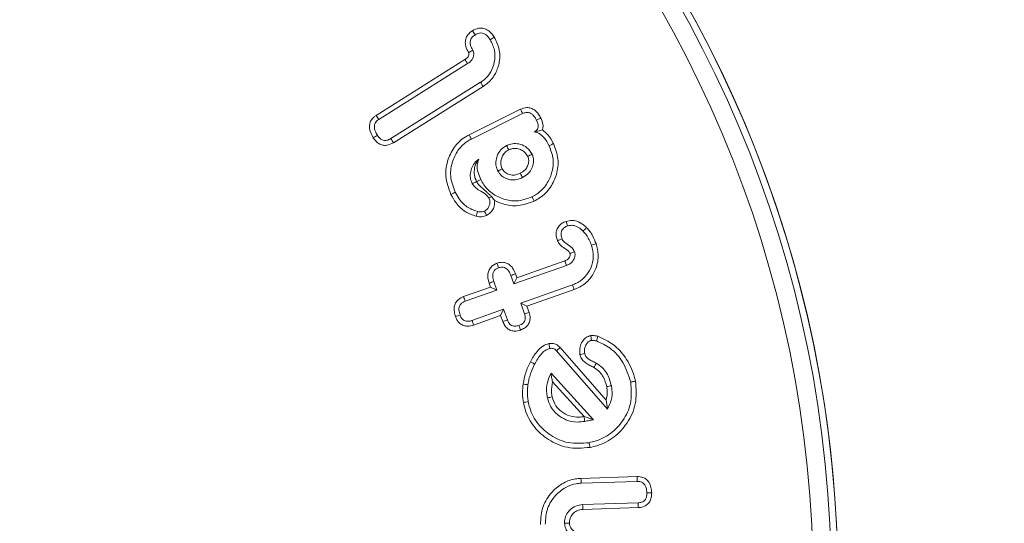
# Model space of a CAD drawing. Units: millimetres. Extents: x -15965 to -8540, y -15 to 5235.
# Drawn here: x -9659 to -9638, y 3537 to 3548 of the extents above; entities that cross this region are included whole.
import ezdxf

# ---------------------------------------------------------------- set-up
doc = ezdxf.new("R2010")
doc.units = ezdxf.units.MM
doc.header["$PDSIZE"] = -1
doc.layers.get('0').update_dxf_attribs({"lineweight": 15})
doc.layers.add('COTAS', color=7, linetype='Continuous')
doc.dimstyles.new('SLDDIMSTYLE0', dxfattribs={"dimtxt": 65, "dimasz": 65, "dimexe": 0, "dimexo": 0.0625, "dimgap": 18.75, "dimtad": 1, "dimzin": 12, "dimdsep": 46, "dimtxsty": 'Standard', "dimcen": 0.09, "dimadec": 0, "dimazin": 0, "dimtfac": 1, "dimtofl": 0, "dimtmove": 0, "dimatfit": 3, "dimfxl": 0, "dimtolj": 1, "dimtzin": 12, "dimlwd": 15, "dimlwe": 0, "dimarcsym": 0})

# ---------------------------------------------------------------- blocks, each defined once
blk = doc.blocks.new('*D21')
at = {"layer": 'COTAS', "color": 0, "lineweight": 15}
for p, q in [((-9500.098, 3600.733), (-9500.098, 3854.899)), ((-9500.098, 3345.733), (-9500.098, 3280.733))]:
    blk.add_line(p, q, dxfattribs=at)
at = {"layer": 'COTAS', "color": 0, "lineweight": 0}
for p, q in [((-9667.434, 3535.733), (-9500.098, 3535.733)), ((-9596.824, 3410.733), (-9500.098, 3410.733))]:
    blk.add_line(p, q, dxfattribs=at)
at = {"layer": 'COTAS', "color": 0}
for points in [[(-9510.931, 3600.733), (-9489.265, 3600.733), (-9500.098, 3535.733)], [(-9510.931, 3345.733), (-9489.265, 3345.733), (-9500.098, 3410.733)]]:
    blk.add_solid(points, dxfattribs=at)
at = {"layer": 'Defpoints', "color": 0}
for p in [(-9667.497, 3535.733), (-9500.098, 3535.733), (-9596.886, 3410.733)]:
    blk.add_point(p, dxfattribs=at)
at = {"layer": 'COTAS', "color": 0, "insert": (-9551.348, 3760.316), "char_height": 65, "attachment_point": 5, "rotation": 90}
blk.add_mtext('\\A1;125', dxfattribs=at)
blk = doc.blocks.new('*D22')
at = {"layer": 'COTAS', "color": 0, "lineweight": 0}
for p, q in [((-9667.434, 3970.733), (-9336.271, 3970.733)), ((-9669.71, 3410.733), (-9336.271, 3410.733))]:
    blk.add_line(p, q, dxfattribs=at)
at = {"layer": 'COTAS', "color": 0, "lineweight": 15}
blk.add_line((-9336.271, 3475.733), (-9336.271, 3905.733), dxfattribs=at)
at = {"layer": 'COTAS', "color": 0}
for points in [[(-9347.104, 3905.733), (-9325.438, 3905.733), (-9336.271, 3970.733)], [(-9347.104, 3475.733), (-9325.438, 3475.733), (-9336.271, 3410.733)]]:
    blk.add_solid(points, dxfattribs=at)
at = {"layer": 'Defpoints', "color": 0}
for p in [(-9667.497, 3970.733), (-9336.271, 3970.733), (-9669.773, 3410.733)]:
    blk.add_point(p, dxfattribs=at)
at = {"layer": 'COTAS', "color": 0, "insert": (-9387.521, 3691.339), "char_height": 65, "attachment_point": 5, "rotation": 90}
blk.add_mtext('\\A1;560', dxfattribs=at)
blk = doc.blocks.new('*D23')
at = {"layer": 'COTAS', "color": 0, "lineweight": 0}
for p, q in [((-9667.434, 4410.733), (-9158.79, 4410.733)), ((-9669.71, 3410.733), (-9158.79, 3410.733))]:
    blk.add_line(p, q, dxfattribs=at)
at = {"layer": 'COTAS', "color": 0, "lineweight": 15}
blk.add_line((-9158.79, 3475.733), (-9158.79, 4345.733), dxfattribs=at)
at = {"layer": 'COTAS', "color": 0}
for points in [[(-9169.624, 4345.733), (-9147.957, 4345.733), (-9158.79, 4410.733)], [(-9169.624, 3475.733), (-9147.957, 3475.733), (-9158.79, 3410.733)]]:
    blk.add_solid(points, dxfattribs=at)
at = {"layer": 'Defpoints', "color": 0}
for p in [(-9667.497, 4410.733), (-9158.79, 4410.733), (-9669.773, 3410.733)]:
    blk.add_point(p, dxfattribs=at)
at = {"layer": 'COTAS', "color": 0, "insert": (-9210.04, 3910.733), "char_height": 65, "attachment_point": 5, "rotation": 90}
blk.add_mtext('\\A1;1000', dxfattribs=at)
blk = doc.blocks.new('*D24')
at = {"layer": 'COTAS', "color": 0, "lineweight": 0}
for p, q in [((-9750.299, 4510.733), (-8981.778, 4510.733)), ((-9669.71, 3410.733), (-8981.778, 3410.733))]:
    blk.add_line(p, q, dxfattribs=at)
at = {"layer": 'COTAS', "color": 0, "lineweight": 15}
blk.add_line((-8981.778, 3475.733), (-8981.778, 4445.733), dxfattribs=at)
at = {"layer": 'COTAS', "color": 0}
for points in [[(-8992.611, 4445.733), (-8970.945, 4445.733), (-8981.778, 4510.733)], [(-8992.611, 3475.733), (-8970.945, 3475.733), (-8981.778, 3410.733)]]:
    blk.add_solid(points, dxfattribs=at)
at = {"layer": 'Defpoints', "color": 0}
for p in [(-9750.361, 4510.733), (-8981.778, 4510.733), (-9669.773, 3410.733)]:
    blk.add_point(p, dxfattribs=at)
at = {"layer": 'COTAS', "color": 0, "insert": (-9033.028, 3960.733), "char_height": 65, "attachment_point": 5, "rotation": 90}
blk.add_mtext('\\A1;1100', dxfattribs=at)

msp = doc.modelspace()

# ---------------------------------------------------------------- linework, layer by layer
at = {"color": 7, "linetype": 'Continuous', "lineweight": 15}
for p, q in [((-9651.583, 3546.078), (-9649.624, 3547.309)), ((-9651.524, 3545.989), (-9649.565, 3547.219)), ((-9649.282, 3546.807), (-9651.257, 3545.566)), ((-9649.224, 3546.716), (-9651.202, 3545.474)), ((-9649.532, 3545.652), (-9648.399, 3546.213)), ((-9649.483, 3545.556), (-9648.354, 3546.116)), ((-9648.479, 3542.498), (-9647.425, 3542.871)), ((-9648.544, 3542.362), (-9647.388, 3542.77)), ((-9648.921, 3542.229), (-9648.987, 3542.416)), ((-9648.611, 3542.549), (-9648.544, 3542.362)), ((-9648.479, 3542.498), (-9648.544, 3542.362)), ((-9648.51, 3542.586), (-9648.479, 3542.498)), ((-9649.656, 3542.083), (-9649.058, 3542.294)), ((-9649.618, 3541.982), (-9648.921, 3542.229)), ((-9649.058, 3542.294), (-9649.088, 3542.381)), ((-9649.058, 3542.294), (-9648.921, 3542.229)), ((-9647.251, 3542.343), (-9648.395, 3541.938)), ((-9647.215, 3542.242), (-9648.258, 3541.873)), ((-9648.772, 3541.805), (-9649.469, 3541.559)), ((-9648.837, 3541.668), (-9648.772, 3541.805)), ((-9648.688, 3541.57), (-9648.772, 3541.805)), ((-9648.258, 3541.873), (-9648.395, 3541.938)), ((-9648.395, 3541.938), (-9648.312, 3541.704)), ((-9648.258, 3541.873), (-9648.21, 3541.737)), ((-9648.837, 3541.668), (-9649.435, 3541.457)), ((-9648.789, 3541.534), (-9648.837, 3541.668)), ((-9647.525, 3540.959), (-9646.509, 3539.798)), ((-9647.608, 3540.89), (-9646.483, 3539.606)), ((-9646.789, 3539.371), (-9647.725, 3540.399)), ((-9646.998, 3539.441), (-9647.694, 3540.205)), ((-9647.066, 3538.078), (-9645.826, 3538.118)), ((-9647.061, 3537.971), (-9645.824, 3538.011)), ((-9645.807, 3537.54), (-9647.03, 3537.501)), ((-9645.801, 3537.433), (-9647.024, 3537.394))]:
    msp.add_line(p, q, dxfattribs=at)
for radius in [26.1, 25.953, 25.553]:
    msp.add_circle((-9667.497, 3535.733), radius, dxfattribs=at)
msp.add_arc((-9667.497, 3535.733), 26.1, 197.2736, 162.7264, dxfattribs=at)
for points, knots in [([(-9649.544, 3547.463), (-9649.569, 3547.509), (-9649.61, 3547.586), (-9649.621, 3547.71), (-9649.594, 3547.809), (-9649.535, 3547.89), (-9649.484, 3547.926), (-9649.458, 3547.944)], [0, 0, 0, 0, 0.280712, 0.47012, 0.660846, 0.827118, 1, 1, 1, 1]), ([(-9649.45, 3547.514), (-9649.47, 3547.55), (-9649.501, 3547.606), (-9649.512, 3547.692), (-9649.498, 3547.755), (-9649.46, 3547.812), (-9649.423, 3547.838), (-9649.401, 3547.854)], [0, 0, 0, 0, 0.3147526, 0.4841137, 0.6551367, 0.7997929, 1, 1, 1, 1]), ([(-9649.458, 3547.944), (-9649.414, 3547.967), (-9649.342, 3548.003), (-9649.227, 3548.003), (-9649.128, 3547.966), (-9649.042, 3547.895), (-9648.999, 3547.831), (-9648.978, 3547.801)], [0, 0, 0, 0, 0.255804, 0.422737, 0.589929, 0.807553, 1, 1, 1, 1]), ([(-9649.458, 3547.944), (-9649.449, 3547.929), (-9649.43, 3547.899), (-9649.411, 3547.869), (-9649.401, 3547.854)], [0, 0, 0, 0, 0.499972, 1, 1, 1, 1]), ([(-9649.401, 3547.854), (-9649.369, 3547.87), (-9649.318, 3547.896), (-9649.241, 3547.894), (-9649.177, 3547.868), (-9649.118, 3547.816), (-9649.085, 3547.768), (-9649.069, 3547.745)], [0, 0, 0, 0, 0.270189, 0.417343, 0.564756, 0.786831, 1, 1, 1, 1]), ([(-9649.069, 3547.745), (-9649.031, 3547.669), (-9648.953, 3547.515), (-9648.963, 3547.26), (-9649.043, 3547.032), (-9649.164, 3546.886), (-9649.255, 3546.825), (-9649.282, 3546.807)], [0, 0, 0, 0, 0.23573, 0.480693, 0.691513, 0.907755, 1, 1, 1, 1]), ([(-9648.978, 3547.801), (-9648.932, 3547.708), (-9648.843, 3547.526), (-9648.857, 3547.228), (-9648.954, 3546.968), (-9649.095, 3546.803), (-9649.196, 3546.735), (-9649.224, 3546.716)], [0, 0, 0, 0, 0.249401, 0.486842, 0.702015, 0.918263, 1, 1, 1, 1]), ([(-9648.978, 3547.801), (-9648.993, 3547.792), (-9649.024, 3547.773), (-9649.054, 3547.754), (-9649.069, 3547.745)], [0, 0, 0, 0, 0.499991, 1, 1, 1, 1]), ([(-9649.624, 3547.309), (-9649.604, 3547.322), (-9649.573, 3547.344), (-9649.543, 3547.388), (-9649.538, 3547.42), (-9649.537, 3547.439), (-9649.537, 3547.445), (-9649.538, 3547.448), (-9649.538, 3547.449), (-9649.538, 3547.45), (-9649.539, 3547.453), (-9649.54, 3547.455), (-9649.542, 3547.459), (-9649.543, 3547.461), (-9649.544, 3547.463)], [0, 0, 0, 0, 0.375798, 0.598345, 0.82127, 0.875724, 0.90296, 0.91656, 0.923372, 0.926739, 0.933619, 0.96104, 0.9745, 1, 1, 1, 1]), ([(-9649.565, 3547.219), (-9649.534, 3547.241), (-9649.483, 3547.278), (-9649.445, 3547.346), (-9649.43, 3547.407), (-9649.427, 3547.449), (-9649.437, 3547.489), (-9649.444, 3547.503), (-9649.45, 3547.514)], [0, 0, 0, 0, 0.322741, 0.540175, 0.647644, 0.864596, 0.897938, 1, 1, 1, 1]), ([(-9649.544, 3547.463), (-9649.543, 3547.463), (-9649.539, 3547.466), (-9649.531, 3547.47), (-9649.517, 3547.478), (-9649.498, 3547.488), (-9649.474, 3547.5), (-9649.458, 3547.509), (-9649.45, 3547.514)], [0, 0, 0, 0, 0.027896, 0.139544, 0.251236, 0.474506, 0.737244, 1, 1, 1, 1]), ([(-9649.624, 3547.309), (-9649.618, 3547.299), (-9649.605, 3547.28), (-9649.585, 3547.25), (-9649.572, 3547.229), (-9649.565, 3547.219)], [0, 0, 0, 0, 0.311317, 0.655654, 1, 1, 1, 1]), ([(-9649.224, 3546.716), (-9649.23, 3546.725), (-9649.241, 3546.743), (-9649.261, 3546.773), (-9649.274, 3546.794), (-9649.282, 3546.807)], [0, 0, 0, 0, 0.300076, 0.600159, 1, 1, 1, 1]), ([(-9648.399, 3546.213), (-9648.354, 3546.23), (-9648.279, 3546.259), (-9648.167, 3546.241), (-9648.073, 3546.192), (-9648.001, 3546.113), (-9647.967, 3546.048), (-9647.952, 3546.021)], [0, 0, 0, 0, 0.258694, 0.429671, 0.600365, 0.82771, 1, 1, 1, 1]), ([(-9648.399, 3546.213), (-9648.391, 3546.197), (-9648.376, 3546.164), (-9648.361, 3546.132), (-9648.354, 3546.116)], [0, 0, 0, 0, 0.4999955, 1, 1, 1, 1]), ([(-9648.354, 3546.116), (-9648.329, 3546.126), (-9648.286, 3546.144), (-9648.22, 3546.142), (-9648.166, 3546.122), (-9648.106, 3546.073), (-9648.071, 3546.018), (-9648.051, 3545.979), (-9648.048, 3545.973)], [0, 0, 0, 0, 0.2091522, 0.3549385, 0.5005504, 0.6550887, 0.9503823, 1, 1, 1, 1]), ([(-9651.645, 3545.585), (-9651.68, 3545.648), (-9651.73, 3545.74), (-9651.731, 3545.879), (-9651.698, 3545.97), (-9651.643, 3546.036), (-9651.601, 3546.066), (-9651.583, 3546.078)], [0, 0, 0, 0, 0.377071, 0.54997, 0.723855, 0.884755, 1, 1, 1, 1]), ([(-9651.555, 3545.642), (-9651.572, 3545.672), (-9651.605, 3545.727), (-9651.625, 3545.81), (-9651.619, 3545.878), (-9651.593, 3545.93), (-9651.558, 3545.966), (-9651.533, 3545.982), (-9651.524, 3545.989)], [0, 0, 0, 0, 0.2643461, 0.4835988, 0.6284883, 0.7740203, 0.9146688, 1, 1, 1, 1]), ([(-9651.583, 3546.078), (-9651.573, 3546.063), (-9651.553, 3546.034), (-9651.534, 3546.004), (-9651.524, 3545.989)], [0, 0, 0, 0, 0.499971, 1, 1, 1, 1]), ([(-9648.048, 3545.973), (-9648.037, 3545.95), (-9648.018, 3545.907), (-9648.007, 3545.845), (-9648.016, 3545.793), (-9648.038, 3545.756), (-9648.067, 3545.731), (-9648.088, 3545.72), (-9648.097, 3545.716)], [0, 0, 0, 0, 0.25507, 0.472906, 0.619459, 0.767429, 0.900119, 1, 1, 1, 1]), ([(-9647.952, 3546.021), (-9647.963, 3546.015), (-9647.985, 3546.004), (-9648.017, 3545.988), (-9648.037, 3545.978), (-9648.048, 3545.973)], [0, 0, 0, 0, 0.367855, 0.683929, 1, 1, 1, 1]), ([(-9647.952, 3546.021), (-9647.931, 3545.973), (-9647.899, 3545.898), (-9647.903, 3545.806), (-9647.914, 3545.769), (-9647.917, 3545.76)], [0, 0, 0, 0, 0.570051, 0.894653, 1, 1, 1, 1]), ([(-9647.917, 3545.76), (-9647.933, 3545.754), (-9647.964, 3545.744), (-9648.015, 3545.73), (-9648.07, 3545.721), (-9648.097, 3545.716)], [0, 0, 0, 0, 0.344161, 0.668801, 1, 1, 1, 1]), ([(-9648.097, 3545.716), (-9648.059, 3545.706), (-9647.976, 3545.683), (-9647.859, 3545.573), (-9647.802, 3545.471), (-9647.768, 3545.41)], [0, 0, 0, 0, 0.24646, 0.550384, 1, 1, 1, 1]), ([(-9647.917, 3545.76), (-9647.874, 3545.725), (-9647.771, 3545.642), (-9647.708, 3545.525), (-9647.672, 3545.457)], [0, 0, 0, 0, 0.417533, 1, 1, 1, 1]), ([(-9651.645, 3545.585), (-9651.63, 3545.594), (-9651.6, 3545.613), (-9651.57, 3545.632), (-9651.555, 3545.642)], [0, 0, 0, 0, 0.500025, 1, 1, 1, 1]), ([(-9651.202, 3545.474), (-9651.25, 3545.45), (-9651.325, 3545.412), (-9651.44, 3545.418), (-9651.525, 3545.452), (-9651.594, 3545.511), (-9651.629, 3545.56), (-9651.645, 3545.585)], [0, 0, 0, 0, 0.305926, 0.478718, 0.651264, 0.828913, 1, 1, 1, 1]), ([(-9651.257, 3545.566), (-9651.285, 3545.551), (-9651.33, 3545.527), (-9651.4, 3545.521), (-9651.454, 3545.537), (-9651.509, 3545.577), (-9651.538, 3545.617), (-9651.555, 3545.642)], [0, 0, 0, 0, 0.2709766, 0.4277526, 0.5842318, 0.7468093, 1, 1, 1, 1]), ([(-9651.202, 3545.474), (-9651.211, 3545.49), (-9651.229, 3545.52), (-9651.248, 3545.551), (-9651.257, 3545.566)], [0, 0, 0, 0, 0.499968, 1, 1, 1, 1]), ([(-9649.935, 3544.337), (-9649.985, 3544.469), (-9650.081, 3544.721), (-9650.015, 3545.103), (-9649.854, 3545.416), (-9649.667, 3545.581), (-9649.549, 3545.642), (-9649.532, 3545.652)], [0, 0, 0, 0, 0.274214, 0.522837, 0.737865, 0.960821, 1, 1, 1, 1]), ([(-9649.839, 3544.385), (-9649.883, 3544.501), (-9649.97, 3544.725), (-9649.912, 3545.066), (-9649.777, 3545.33), (-9649.618, 3545.483), (-9649.513, 3545.54), (-9649.483, 3545.556)], [0, 0, 0, 0, 0.270868, 0.523283, 0.736414, 0.923019, 1, 1, 1, 1]), ([(-9649.532, 3545.652), (-9649.527, 3545.642), (-9649.517, 3545.623), (-9649.501, 3545.591), (-9649.489, 3545.569), (-9649.483, 3545.556)], [0, 0, 0, 0, 0.3002043, 0.6004178, 1, 1, 1, 1]), ([(-9648.145, 3545.223), (-9648.178, 3545.275), (-9648.242, 3545.373), (-9648.394, 3545.444), (-9648.543, 3545.467), (-9648.647, 3545.439), (-9648.699, 3545.416), (-9648.707, 3545.413)], [0, 0, 0, 0, 0.277383, 0.5211018, 0.7405551, 0.957323, 1, 1, 1, 1]), ([(-9647.672, 3545.457), (-9647.63, 3545.345), (-9647.547, 3545.126), (-9647.591, 3544.782), (-9647.728, 3544.479), (-9647.919, 3544.286), (-9648.059, 3544.21), (-9648.1, 3544.188)], [0, 0, 0, 0, 0.238475, 0.468338, 0.677627, 0.906372, 1, 1, 1, 1]), ([(-9647.672, 3545.457), (-9647.684, 3545.451), (-9647.707, 3545.44), (-9647.739, 3545.424), (-9647.758, 3545.415), (-9647.768, 3545.41)], [0, 0, 0, 0, 0.3916769, 0.6957984, 1, 1, 1, 1]), ([(-9648.707, 3545.413), (-9648.751, 3545.386), (-9648.84, 3545.331), (-9648.916, 3545.196), (-9648.948, 3545.059), (-9648.937, 3544.94), (-9648.909, 3544.876), (-9648.898, 3544.85)], [0, 0, 0, 0, 0.233627, 0.470127, 0.681518, 0.871825, 1, 1, 1, 1]), ([(-9648.659, 3545.317), (-9648.691, 3545.298), (-9648.753, 3545.261), (-9648.809, 3545.167), (-9648.836, 3545.072), (-9648.835, 3544.977), (-9648.813, 3544.924), (-9648.802, 3544.898)], [0, 0, 0, 0, 0.223386, 0.436124, 0.647025, 0.829897, 1, 1, 1, 1]), ([(-9648.659, 3545.317), (-9648.667, 3545.333), (-9648.683, 3545.365), (-9648.699, 3545.397), (-9648.707, 3545.413)], [0, 0, 0, 0, 0.499991, 1, 1, 1, 1]), ([(-9648.241, 3545.175), (-9648.262, 3545.209), (-9648.301, 3545.273), (-9648.397, 3545.329), (-9648.494, 3545.354), (-9648.586, 3545.348), (-9648.637, 3545.326), (-9648.659, 3545.317)], [0, 0, 0, 0, 0.239778, 0.452044, 0.66287, 0.848977, 1, 1, 1, 1]), ([(-9647.768, 3545.41), (-9647.731, 3545.311), (-9647.657, 3545.117), (-9647.696, 3544.813), (-9647.817, 3544.542), (-9647.987, 3544.371), (-9648.112, 3544.303), (-9648.148, 3544.284)], [0, 0, 0, 0, 0.236948, 0.467594, 0.676464, 0.906515, 1, 1, 1, 1]), ([(-9649.318, 3545.11), (-9649.345, 3545.093), (-9649.41, 3545.05), (-9649.469, 3544.937), (-9649.509, 3544.81), (-9649.508, 3544.68), (-9649.477, 3544.606), (-9649.462, 3544.571)], [0, 0, 0, 0, 0.158774, 0.376414, 0.608164, 0.814533, 1, 1, 1, 1]), ([(-9649.369, 3544.619), (-9649.369, 3544.619), (-9649.381, 3544.65), (-9649.409, 3544.712), (-9649.424, 3544.834), (-9649.414, 3544.976), (-9649.349, 3545.067), (-9649.318, 3545.11)], [0, 0, 0, 0, 0.0009661, 0.1505851, 0.2968887, 0.6671465, 1, 1, 1, 1]), ([(-9649.274, 3544.664), (-9649.296, 3544.714), (-9649.34, 3544.813), (-9649.371, 3544.971), (-9649.335, 3545.067), (-9649.318, 3545.11)], [0, 0, 0, 0, 0.350282, 0.704233, 1, 1, 1, 1]), ([(-9648.405, 3544.803), (-9648.368, 3544.825), (-9648.301, 3544.863), (-9648.241, 3544.956), (-9648.218, 3545.043), (-9648.217, 3545.119), (-9648.234, 3545.159), (-9648.241, 3545.175)], [0, 0, 0, 0, 0.286353, 0.501911, 0.716527, 0.881837, 1, 1, 1, 1]), ([(-9648.358, 3544.707), (-9648.309, 3544.735), (-9648.222, 3544.787), (-9648.142, 3544.911), (-9648.11, 3545.032), (-9648.111, 3545.141), (-9648.135, 3545.199), (-9648.145, 3545.223)], [0, 0, 0, 0, 0.269408, 0.484108, 0.69833, 0.874185, 1, 1, 1, 1]), ([(-9648.241, 3545.175), (-9648.224, 3545.184), (-9648.192, 3545.2), (-9648.16, 3545.215), (-9648.145, 3545.223)], [0, 0, 0, 0, 0.5264882, 1, 1, 1, 1]), ([(-9648.802, 3544.898), (-9648.821, 3544.889), (-9648.853, 3544.873), (-9648.884, 3544.857), (-9648.898, 3544.85)], [0, 0, 0, 0, 0.5889638, 1, 1, 1, 1]), ([(-9648.898, 3544.85), (-9648.875, 3544.815), (-9648.83, 3544.746), (-9648.716, 3544.682), (-9648.587, 3544.647), (-9648.461, 3544.663), (-9648.388, 3544.694), (-9648.358, 3544.707)], [0, 0, 0, 0, 0.199583, 0.396776, 0.617421, 0.839685, 1, 1, 1, 1]), ([(-9648.802, 3544.898), (-9648.786, 3544.874), (-9648.751, 3544.822), (-9648.661, 3544.777), (-9648.561, 3544.755), (-9648.473, 3544.774), (-9648.424, 3544.795), (-9648.405, 3544.803)], [0, 0, 0, 0, 0.1902018, 0.4155817, 0.6464113, 0.8602165, 1, 1, 1, 1]), ([(-9648.405, 3544.803), (-9648.397, 3544.786), (-9648.381, 3544.754), (-9648.365, 3544.722), (-9648.358, 3544.707)], [0, 0, 0, 0, 0.526494, 1, 1, 1, 1]), ([(-9649.369, 3544.619), (-9649.386, 3544.61), (-9649.417, 3544.594), (-9649.448, 3544.578), (-9649.462, 3544.571)], [0, 0, 0, 0, 0.552793, 1, 1, 1, 1]), ([(-9649.368, 3544.617), (-9649.356, 3544.623), (-9649.334, 3544.634), (-9649.303, 3544.65), (-9649.284, 3544.659), (-9649.274, 3544.664)], [0, 0, 0, 0, 0.378712, 0.689324, 1, 1, 1, 1]), ([(-9649.368, 3544.617), (-9649.361, 3544.606), (-9649.328, 3544.551), (-9649.264, 3544.492), (-9649.187, 3544.426), (-9649.122, 3544.371), (-9649.085, 3544.337), (-9649.058, 3544.311), (-9649.044, 3544.295), (-9649.037, 3544.289)], [0, 0, 0, 0, 0.078042, 0.365726, 0.651423, 0.766288, 0.849768, 0.933045, 1, 1, 1, 1]), ([(-9648.148, 3544.284), (-9648.245, 3544.247), (-9648.434, 3544.174), (-9648.736, 3544.211), (-9649.007, 3544.328), (-9649.185, 3544.499), (-9649.253, 3544.626), (-9649.274, 3544.664)], [0, 0, 0, 0, 0.233926, 0.455834, 0.672328, 0.900236, 1, 1, 1, 1]), ([(-9649.935, 3544.337), (-9649.925, 3544.342), (-9649.906, 3544.351), (-9649.874, 3544.367), (-9649.852, 3544.378), (-9649.839, 3544.385)], [0, 0, 0, 0, 0.300082, 0.600165, 1, 1, 1, 1]), ([(-9649.351, 3543.96), (-9649.43, 3543.989), (-9649.588, 3544.046), (-9649.745, 3544.213), (-9649.811, 3544.335), (-9649.839, 3544.385)], [0, 0, 0, 0, 0.376784, 0.743417, 1, 1, 1, 1]), ([(-9649.462, 3544.571), (-9649.436, 3544.537), (-9649.385, 3544.47), (-9649.264, 3544.4), (-9649.156, 3544.34), (-9649.11, 3544.276), (-9649.097, 3544.257)], [0, 0, 0, 0, 0.259779, 0.51628, 0.856921, 1, 1, 1, 1]), ([(-9649.377, 3543.856), (-9649.456, 3543.883), (-9649.628, 3543.942), (-9649.817, 3544.125), (-9649.899, 3544.273), (-9649.935, 3544.337)], [0, 0, 0, 0, 0.329724, 0.710641, 1, 1, 1, 1]), ([(-9649.097, 3544.257), (-9649.088, 3544.232), (-9649.069, 3544.184), (-9649.079, 3544.106), (-9649.109, 3544.037), (-9649.152, 3543.992), (-9649.184, 3543.975), (-9649.194, 3543.969)], [0, 0, 0, 0, 0.230299, 0.462361, 0.674546, 0.903162, 1, 1, 1, 1]), ([(-9648.969, 3544.202), (-9648.969, 3544.159), (-9648.969, 3544.081), (-9649.02, 3543.974), (-9649.084, 3543.907), (-9649.132, 3543.881), (-9649.147, 3543.873)], [0, 0, 0, 0, 0.316705, 0.586766, 0.87078, 1, 1, 1, 1]), ([(-9649.037, 3544.289), (-9649.041, 3544.286), (-9649.061, 3544.276), (-9649.081, 3544.265), (-9649.097, 3544.257)], [0, 0, 0, 0, 0.202912, 1, 1, 1, 1]), ([(-9648.1, 3544.188), (-9648.216, 3544.145), (-9648.437, 3544.063), (-9648.746, 3544.102), (-9648.908, 3544.174), (-9648.969, 3544.202)], [0, 0, 0, 0, 0.407104, 0.776043, 1, 1, 1, 1]), ([(-9648.1, 3544.188), (-9648.105, 3544.198), (-9648.114, 3544.217), (-9648.13, 3544.249), (-9648.141, 3544.271), (-9648.148, 3544.284)], [0, 0, 0, 0, 0.300035, 0.600087, 1, 1, 1, 1]), ([(-9649.377, 3543.856), (-9649.372, 3543.873), (-9649.364, 3543.908), (-9649.355, 3543.942), (-9649.351, 3543.96)], [0, 0, 0, 0, 0.5000004, 1, 1, 1, 1]), ([(-9649.194, 3543.969), (-9649.211, 3543.963), (-9649.252, 3543.947), (-9649.307, 3543.95), (-9649.342, 3543.958), (-9649.351, 3543.96)], [0, 0, 0, 0, 0.335861, 0.827753, 1, 1, 1, 1]), ([(-9649.147, 3543.873), (-9649.155, 3543.889), (-9649.171, 3543.921), (-9649.186, 3543.953), (-9649.194, 3543.969)], [0, 0, 0, 0, 0.499991, 1, 1, 1, 1]), ([(-9649.147, 3543.873), (-9649.181, 3543.861), (-9649.235, 3543.842), (-9649.314, 3543.843), (-9649.356, 3543.851), (-9649.377, 3543.856)], [0, 0, 0, 0, 0.460385, 0.726091, 1, 1, 1, 1]), ([(-9647.584, 3543.316), (-9647.598, 3543.363), (-9647.621, 3543.442), (-9647.603, 3543.558), (-9647.557, 3543.644), (-9647.483, 3543.706), (-9647.426, 3543.73), (-9647.396, 3543.742)], [0, 0, 0, 0, 0.27436, 0.461928, 0.650315, 0.816255, 1, 1, 1, 1]), ([(-9647.396, 3543.742), (-9647.351, 3543.753), (-9647.259, 3543.774), (-9647.109, 3543.734), (-9647.009, 3543.664), (-9646.955, 3543.614), (-9646.943, 3543.603)], [0, 0, 0, 0, 0.275788, 0.55771, 0.901514, 1, 1, 1, 1]), ([(-9647.396, 3543.742), (-9647.391, 3543.725), (-9647.379, 3543.692), (-9647.367, 3543.658), (-9647.361, 3543.641)], [0, 0, 0, 0, 0.499979, 1, 1, 1, 1]), ([(-9647.484, 3543.355), (-9647.494, 3543.389), (-9647.511, 3543.442), (-9647.501, 3543.518), (-9647.474, 3543.572), (-9647.425, 3543.614), (-9647.385, 3543.631), (-9647.361, 3543.641)], [0, 0, 0, 0, 0.293216, 0.4636479, 0.6348365, 0.7824846, 1, 1, 1, 1]), ([(-9647.361, 3543.641), (-9647.331, 3543.648), (-9647.27, 3543.663), (-9647.165, 3543.638), (-9647.082, 3543.586), (-9647.035, 3543.542), (-9647.019, 3543.527)], [0, 0, 0, 0, 0.242127, 0.486439, 0.827696, 1, 1, 1, 1]), ([(-9646.943, 3543.603), (-9646.951, 3543.595), (-9646.968, 3543.578), (-9646.993, 3543.553), (-9647.01, 3543.536), (-9647.019, 3543.527)], [0, 0, 0, 0, 0.329146, 0.664576, 1, 1, 1, 1]), ([(-9647.019, 3543.527), (-9646.993, 3543.499), (-9646.939, 3543.44), (-9646.881, 3543.332), (-9646.85, 3543.255), (-9646.835, 3543.216)], [0, 0, 0, 0, 0.3149628, 0.6542958, 1, 1, 1, 1]), ([(-9646.943, 3543.603), (-9646.917, 3543.575), (-9646.865, 3543.519), (-9646.793, 3543.4), (-9646.756, 3543.308), (-9646.733, 3543.251)], [0, 0, 0, 0, 0.277494, 0.555813, 1, 1, 1, 1]), ([(-9647.584, 3543.316), (-9647.567, 3543.323), (-9647.534, 3543.336), (-9647.501, 3543.349), (-9647.484, 3543.355)], [0, 0, 0, 0, 0.4999913, 1, 1, 1, 1]), ([(-9647.309, 3543.036), (-9647.319, 3543.054), (-9647.341, 3543.092), (-9647.415, 3543.14), (-9647.503, 3543.195), (-9647.561, 3543.266), (-9647.58, 3543.308), (-9647.584, 3543.316)], [0, 0, 0, 0, 0.15312, 0.326871, 0.650977, 0.933661, 1, 1, 1, 1]), ([(-9647.208, 3543.072), (-9647.224, 3543.102), (-9647.264, 3543.177), (-9647.367, 3543.234), (-9647.451, 3543.293), (-9647.475, 3543.338), (-9647.484, 3543.355)], [0, 0, 0, 0, 0.248993, 0.624905, 0.857864, 1, 1, 1, 1]), ([(-9647.388, 3542.77), (-9647.382, 3542.773), (-9647.353, 3542.784), (-9647.303, 3542.809), (-9647.244, 3542.863), (-9647.207, 3542.936), (-9647.192, 3543.011), (-9647.203, 3543.055), (-9647.208, 3543.072)], [0, 0, 0, 0, 0.047694, 0.239524, 0.432652, 0.648481, 0.867629, 1, 1, 1, 1]), ([(-9647.309, 3543.036), (-9647.307, 3543.036), (-9647.3, 3543.039), (-9647.279, 3543.046), (-9647.247, 3543.058), (-9647.221, 3543.067), (-9647.208, 3543.072)], [0, 0, 0, 0, 0.0447744, 0.2239364, 0.6119157, 1, 1, 1, 1]), ([(-9646.835, 3543.216), (-9646.814, 3543.134), (-9646.772, 3542.966), (-9646.836, 3542.719), (-9646.965, 3542.512), (-9647.117, 3542.395), (-9647.221, 3542.354), (-9647.251, 3542.343)], [0, 0, 0, 0, 0.234266, 0.477948, 0.687756, 0.910977, 1, 1, 1, 1]), ([(-9646.733, 3543.251), (-9646.712, 3543.17), (-9646.664, 3542.989), (-9646.721, 3542.712), (-9646.862, 3542.464), (-9647.04, 3542.313), (-9647.17, 3542.26), (-9647.215, 3542.242)], [0, 0, 0, 0, 0.202146, 0.449605, 0.660714, 0.884032, 1, 1, 1, 1]), ([(-9646.733, 3543.251), (-9646.75, 3543.245), (-9646.784, 3543.234), (-9646.818, 3543.222), (-9646.835, 3543.216)], [0, 0, 0, 0, 0.4999913, 1, 1, 1, 1]), ([(-9647.425, 3542.871), (-9647.419, 3542.873), (-9647.39, 3542.885), (-9647.355, 3542.904), (-9647.325, 3542.941), (-9647.31, 3542.973), (-9647.305, 3543.002), (-9647.305, 3543.017), (-9647.305, 3543.021), (-9647.306, 3543.027), (-9647.308, 3543.032), (-9647.309, 3543.036)], [0, 0, 0, 0, 0.083404, 0.422089, 0.523491, 0.726953, 0.888821, 0.915936, 0.929469, 0.943027, 1, 1, 1, 1]), ([(-9647.425, 3542.871), (-9647.425, 3542.869), (-9647.422, 3542.862), (-9647.414, 3542.841), (-9647.402, 3542.809), (-9647.393, 3542.783), (-9647.388, 3542.77)], [0, 0, 0, 0, 0.044795, 0.223967, 0.611975, 1, 1, 1, 1]), ([(-9649.088, 3542.381), (-9649.103, 3542.432), (-9649.127, 3542.514), (-9649.114, 3542.633), (-9649.07, 3542.72), (-9649.001, 3542.785), (-9648.946, 3542.808), (-9648.918, 3542.82)], [0, 0, 0, 0, 0.293922, 0.477688, 0.662576, 0.8328, 1, 1, 1, 1]), ([(-9648.987, 3542.416), (-9648.999, 3542.455), (-9649.016, 3542.514), (-9649.011, 3542.596), (-9648.986, 3542.651), (-9648.942, 3542.694), (-9648.904, 3542.71), (-9648.883, 3542.718)], [0, 0, 0, 0, 0.332275, 0.499463, 0.668203, 0.816584, 1, 1, 1, 1]), ([(-9648.918, 3542.82), (-9648.879, 3542.83), (-9648.81, 3542.848), (-9648.71, 3542.828), (-9648.631, 3542.783), (-9648.558, 3542.702), (-9648.528, 3542.63), (-9648.51, 3542.586)], [0, 0, 0, 0, 0.228612, 0.395771, 0.562797, 0.735123, 1, 1, 1, 1]), ([(-9648.918, 3542.82), (-9648.913, 3542.803), (-9648.901, 3542.769), (-9648.889, 3542.735), (-9648.883, 3542.718)], [0, 0, 0, 0, 0.4999747, 1, 1, 1, 1]), ([(-9648.883, 3542.718), (-9648.857, 3542.726), (-9648.815, 3542.738), (-9648.752, 3542.727), (-9648.699, 3542.698), (-9648.647, 3542.639), (-9648.624, 3542.583), (-9648.611, 3542.549)], [0, 0, 0, 0, 0.217203, 0.361983, 0.506447, 0.704397, 1, 1, 1, 1]), ([(-9649.088, 3542.381), (-9649.072, 3542.387), (-9649.038, 3542.399), (-9649.004, 3542.41), (-9648.987, 3542.416)], [0, 0, 0, 0, 0.499955, 1, 1, 1, 1]), ([(-9648.51, 3542.586), (-9648.527, 3542.58), (-9648.56, 3542.568), (-9648.594, 3542.555), (-9648.611, 3542.549)], [0, 0, 0, 0, 0.500026, 1, 1, 1, 1]), ([(-9647.215, 3542.242), (-9647.218, 3542.252), (-9647.225, 3542.272), (-9647.238, 3542.306), (-9647.246, 3542.329), (-9647.251, 3542.343)], [0, 0, 0, 0, 0.3000422, 0.6001096, 1, 1, 1, 1]), ([(-9649.833, 3541.643), (-9649.85, 3541.706), (-9649.875, 3541.799), (-9649.845, 3541.925), (-9649.792, 3542.003), (-9649.724, 3542.055), (-9649.676, 3542.074), (-9649.656, 3542.083)], [0, 0, 0, 0, 0.358806, 0.5325874, 0.7069219, 0.8774393, 1, 1, 1, 1]), ([(-9649.732, 3541.678), (-9649.743, 3541.714), (-9649.76, 3541.771), (-9649.755, 3541.849), (-9649.734, 3541.901), (-9649.697, 3541.943), (-9649.655, 3541.968), (-9649.627, 3541.979), (-9649.618, 3541.982)], [0, 0, 0, 0, 0.304923, 0.475683, 0.616686, 0.757071, 0.917656, 1, 1, 1, 1]), ([(-9649.656, 3542.083), (-9649.649, 3542.066), (-9649.637, 3542.032), (-9649.624, 3541.999), (-9649.618, 3541.982)], [0, 0, 0, 0, 0.4999869, 1, 1, 1, 1]), ([(-9649.833, 3541.643), (-9649.816, 3541.649), (-9649.782, 3541.66), (-9649.749, 3541.672), (-9649.732, 3541.678)], [0, 0, 0, 0, 0.499991, 1, 1, 1, 1]), ([(-9649.435, 3541.457), (-9649.478, 3541.445), (-9649.55, 3541.426), (-9649.656, 3541.442), (-9649.735, 3541.486), (-9649.797, 3541.556), (-9649.821, 3541.612), (-9649.833, 3541.643)], [0, 0, 0, 0, 0.265855, 0.448672, 0.632073, 0.803039, 1, 1, 1, 1]), ([(-9649.469, 3541.559), (-9649.501, 3541.55), (-9649.55, 3541.535), (-9649.619, 3541.545), (-9649.669, 3541.573), (-9649.709, 3541.619), (-9649.724, 3541.658), (-9649.732, 3541.678)], [0, 0, 0, 0, 0.297839, 0.45969, 0.622116, 0.809666, 1, 1, 1, 1]), ([(-9649.435, 3541.457), (-9649.44, 3541.474), (-9649.452, 3541.508), (-9649.463, 3541.542), (-9649.469, 3541.559)], [0, 0, 0, 0, 0.4999751, 1, 1, 1, 1]), ([(-9648.789, 3541.534), (-9648.775, 3541.539), (-9648.741, 3541.551), (-9648.708, 3541.563), (-9648.688, 3541.57)], [0, 0, 0, 0, 0.426844, 1, 1, 1, 1]), ([(-9648.434, 3541.448), (-9648.463, 3541.44), (-9648.508, 3541.427), (-9648.573, 3541.435), (-9648.619, 3541.459), (-9648.661, 3541.505), (-9648.678, 3541.546), (-9648.688, 3541.57)], [0, 0, 0, 0, 0.275742, 0.433761, 0.592481, 0.752552, 1, 1, 1, 1]), ([(-9648.312, 3541.704), (-9648.303, 3541.673), (-9648.289, 3541.625), (-9648.301, 3541.558), (-9648.329, 3541.508), (-9648.376, 3541.47), (-9648.415, 3541.455), (-9648.434, 3541.448)], [0, 0, 0, 0, 0.29257, 0.453731, 0.615984, 0.810968, 1, 1, 1, 1]), ([(-9648.21, 3541.737), (-9648.199, 3541.696), (-9648.18, 3541.626), (-9648.197, 3541.523), (-9648.241, 3541.445), (-9648.311, 3541.383), (-9648.368, 3541.359), (-9648.399, 3541.346)], [0, 0, 0, 0, 0.2559, 0.439658, 0.624225, 0.7953, 1, 1, 1, 1]), ([(-9648.21, 3541.737), (-9648.227, 3541.731), (-9648.261, 3541.72), (-9648.295, 3541.709), (-9648.312, 3541.704)], [0, 0, 0, 0, 0.500027, 1, 1, 1, 1]), ([(-9648.399, 3541.346), (-9648.441, 3541.335), (-9648.512, 3541.316), (-9648.614, 3541.333), (-9648.691, 3541.377), (-9648.752, 3541.446), (-9648.776, 3541.503), (-9648.789, 3541.534)], [0, 0, 0, 0, 0.265366, 0.443199, 0.620891, 0.799901, 1, 1, 1, 1]), ([(-9648.399, 3541.346), (-9648.404, 3541.361), (-9648.416, 3541.395), (-9648.427, 3541.428), (-9648.434, 3541.448)], [0, 0, 0, 0, 0.426863, 1, 1, 1, 1]), ([(-9647.088, 3540.805), (-9647.093, 3540.864), (-9647.102, 3540.965), (-9647.041, 3541.096), (-9646.96, 3541.189), (-9646.886, 3541.214), (-9646.851, 3541.225)], [0, 0, 0, 0, 0.326862, 0.562505, 0.798762, 1, 1, 1, 1]), ([(-9646.983, 3540.827), (-9646.987, 3540.862), (-9646.995, 3540.927), (-9646.961, 3541.017), (-9646.914, 3541.081), (-9646.865, 3541.111), (-9646.839, 3541.117), (-9646.832, 3541.119)], [0, 0, 0, 0, 0.2935123, 0.5358023, 0.7777233, 0.9429165, 1, 1, 1, 1]), ([(-9646.851, 3541.225), (-9646.836, 3541.226), (-9646.804, 3541.23), (-9646.762, 3541.224), (-9646.726, 3541.217), (-9646.705, 3541.211), (-9646.695, 3541.209)], [0, 0, 0, 0, 0.296981, 0.594995, 0.796995, 1, 1, 1, 1]), ([(-9646.851, 3541.225), (-9646.849, 3541.21), (-9646.842, 3541.175), (-9646.836, 3541.14), (-9646.832, 3541.119)], [0, 0, 0, 0, 0.413585, 1, 1, 1, 1]), ([(-9646.832, 3541.119), (-9646.816, 3541.12), (-9646.79, 3541.121), (-9646.755, 3541.113), (-9646.735, 3541.108), (-9646.725, 3541.106)], [0, 0, 0, 0, 0.437893, 0.718541, 1, 1, 1, 1]), ([(-9646.695, 3541.209), (-9646.7, 3541.192), (-9646.71, 3541.157), (-9646.72, 3541.123), (-9646.725, 3541.106)], [0, 0, 0, 0, 0.500002, 1, 1, 1, 1]), ([(-9646.695, 3541.209), (-9646.576, 3541.155), (-9646.339, 3541.049), (-9646.061, 3540.736), (-9645.915, 3540.445), (-9645.873, 3540.258), (-9645.865, 3540.221)], [0, 0, 0, 0, 0.287847, 0.572546, 0.915448, 1, 1, 1, 1]), ([(-9648.182, 3540.646), (-9648.161, 3540.686), (-9648.096, 3540.805), (-9647.978, 3540.955), (-9647.841, 3541.03), (-9647.783, 3541.044), (-9647.773, 3541.047)], [0, 0, 0, 0, 0.229413, 0.692918, 0.949607, 1, 1, 1, 1]), ([(-9648.087, 3540.597), (-9648.066, 3540.637), (-9648.022, 3540.716), (-9647.941, 3540.824), (-9647.852, 3540.91), (-9647.78, 3540.932), (-9647.753, 3540.941)], [0, 0, 0, 0, 0.273727, 0.54785, 0.824369, 1, 1, 1, 1]), ([(-9647.773, 3541.047), (-9647.752, 3541.049), (-9647.704, 3541.056), (-9647.627, 3541.042), (-9647.564, 3541.005), (-9647.536, 3540.972), (-9647.525, 3540.959)], [0, 0, 0, 0, 0.2310957, 0.5272809, 0.8261891, 1, 1, 1, 1]), ([(-9647.773, 3541.047), (-9647.771, 3541.034), (-9647.766, 3541.01), (-9647.759, 3540.975), (-9647.755, 3540.953), (-9647.753, 3540.941)], [0, 0, 0, 0, 0.352958, 0.676479, 1, 1, 1, 1]), ([(-9647.753, 3540.941), (-9647.728, 3540.944), (-9647.69, 3540.948), (-9647.642, 3540.928), (-9647.62, 3540.906), (-9647.61, 3540.893), (-9647.608, 3540.89)], [0, 0, 0, 0, 0.454783, 0.692139, 0.931969, 1, 1, 1, 1]), ([(-9647.525, 3540.959), (-9647.535, 3540.951), (-9647.554, 3540.936), (-9647.581, 3540.913), (-9647.599, 3540.898), (-9647.608, 3540.89)], [0, 0, 0, 0, 0.352963, 0.676495, 1, 1, 1, 1]), ([(-9646.725, 3541.106), (-9646.621, 3541.059), (-9646.388, 3540.953), (-9646.107, 3540.632), (-9646.017, 3540.349), (-9645.97, 3540.201)], [0, 0, 0, 0, 0.2780242, 0.622337, 1, 1, 1, 1]), ([(-9647.088, 3540.805), (-9647.073, 3540.808), (-9647.038, 3540.815), (-9647.003, 3540.822), (-9646.983, 3540.827)], [0, 0, 0, 0, 0.413587, 1, 1, 1, 1]), ([(-9646.783, 3540.524), (-9646.811, 3540.538), (-9646.895, 3540.582), (-9647.016, 3540.646), (-9647.073, 3540.747), (-9647.085, 3540.794), (-9647.088, 3540.805)], [0, 0, 0, 0, 0.221229, 0.667967, 0.916645, 1, 1, 1, 1]), ([(-9646.728, 3540.616), (-9646.756, 3540.631), (-9646.812, 3540.661), (-9646.891, 3540.698), (-9646.952, 3540.749), (-9646.975, 3540.796), (-9646.982, 3540.822), (-9646.983, 3540.827)], [0, 0, 0, 0, 0.278629, 0.5571347, 0.7648245, 0.9584956, 1, 1, 1, 1]), ([(-9648.342, 3540.158), (-9648.325, 3540.241), (-9648.301, 3540.368), (-9648.241, 3540.529), (-9648.202, 3540.607), (-9648.182, 3540.646)], [0, 0, 0, 0, 0.493627, 0.74588, 1, 1, 1, 1]), ([(-9648.236, 3540.143), (-9648.229, 3540.183), (-9648.214, 3540.265), (-9648.171, 3540.42), (-9648.12, 3540.527), (-9648.087, 3540.597)], [0, 0, 0, 0, 0.25882, 0.518008, 1, 1, 1, 1]), ([(-9648.182, 3540.646), (-9648.172, 3540.641), (-9648.151, 3540.63), (-9648.119, 3540.614), (-9648.098, 3540.603), (-9648.087, 3540.597)], [0, 0, 0, 0, 0.326161, 0.66308, 1, 1, 1, 1]), ([(-9646.783, 3540.524), (-9646.774, 3540.539), (-9646.756, 3540.57), (-9646.737, 3540.601), (-9646.728, 3540.616)], [0, 0, 0, 0, 0.499995, 1, 1, 1, 1]), ([(-9646.499, 3540.1), (-9646.518, 3540.173), (-9646.549, 3540.288), (-9646.652, 3540.434), (-9646.735, 3540.491), (-9646.783, 3540.524)], [0, 0, 0, 0, 0.429295, 0.670176, 1, 1, 1, 1]), ([(-9646.394, 3540.12), (-9646.421, 3540.218), (-9646.463, 3540.366), (-9646.596, 3540.528), (-9646.683, 3540.586), (-9646.728, 3540.616)], [0, 0, 0, 0, 0.490821, 0.737783, 1, 1, 1, 1]), ([(-9647.725, 3540.399), (-9647.758, 3540.331), (-9647.825, 3540.19), (-9647.83, 3539.997), (-9647.811, 3539.885), (-9647.806, 3539.853)], [0, 0, 0, 0, 0.393933, 0.827269, 1, 1, 1, 1]), ([(-9647.694, 3540.205), (-9647.701, 3540.239), (-9647.716, 3540.307), (-9647.722, 3540.368), (-9647.725, 3540.399)], [0, 0, 0, 0, 0.4991955, 1, 1, 1, 1]), ([(-9648.334, 3539.75), (-9648.34, 3539.786), (-9648.352, 3539.858), (-9648.358, 3539.994), (-9648.348, 3540.094), (-9648.342, 3540.158)], [0, 0, 0, 0, 0.265808, 0.531876, 1, 1, 1, 1]), ([(-9648.342, 3540.158), (-9648.324, 3540.155), (-9648.289, 3540.15), (-9648.253, 3540.145), (-9648.236, 3540.143)], [0, 0, 0, 0, 0.4999537, 1, 1, 1, 1]), ([(-9648.229, 3539.77), (-9648.235, 3539.806), (-9648.246, 3539.878), (-9648.25, 3540.003), (-9648.241, 3540.091), (-9648.236, 3540.143)], [0, 0, 0, 0, 0.290911, 0.582108, 1, 1, 1, 1]), ([(-9647.694, 3540.205), (-9647.707, 3540.131), (-9647.726, 3540.02), (-9647.707, 3539.91), (-9647.701, 3539.874)], [0, 0, 0, 0, 0.669009, 1, 1, 1, 1]), ([(-9645.97, 3540.201), (-9645.958, 3540.042), (-9645.934, 3539.744), (-9646.124, 3539.349), (-9646.395, 3539.054), (-9646.673, 3538.913), (-9646.843, 3538.875), (-9646.886, 3538.865)], [0, 0, 0, 0, 0.262271, 0.492357, 0.709035, 0.925123, 1, 1, 1, 1]), ([(-9645.865, 3540.221), (-9645.851, 3540.051), (-9645.825, 3539.728), (-9646.027, 3539.297), (-9646.321, 3538.973), (-9646.626, 3538.814), (-9646.816, 3538.772), (-9646.866, 3538.76)], [0, 0, 0, 0, 0.257248, 0.488259, 0.703258, 0.920807, 1, 1, 1, 1]), ([(-9646.509, 3539.798), (-9646.496, 3539.871), (-9646.477, 3539.972), (-9646.494, 3540.072), (-9646.499, 3540.1)], [0, 0, 0, 0, 0.721141, 1, 1, 1, 1]), ([(-9646.499, 3540.1), (-9646.482, 3540.103), (-9646.446, 3540.11), (-9646.411, 3540.117), (-9646.394, 3540.12)], [0, 0, 0, 0, 0.49999, 1, 1, 1, 1]), ([(-9646.483, 3539.606), (-9646.45, 3539.67), (-9646.379, 3539.804), (-9646.373, 3539.988), (-9646.389, 3540.092), (-9646.394, 3540.12)], [0, 0, 0, 0, 0.406144, 0.841247, 1, 1, 1, 1]), ([(-9645.865, 3540.221), (-9645.875, 3540.219), (-9645.896, 3540.215), (-9645.932, 3540.208), (-9645.956, 3540.204), (-9645.97, 3540.201)], [0, 0, 0, 0, 0.3000191, 0.6000537, 1, 1, 1, 1]), ([(-9647.701, 3539.874), (-9647.719, 3539.87), (-9647.754, 3539.863), (-9647.789, 3539.856), (-9647.806, 3539.853)], [0, 0, 0, 0, 0.4999922, 1, 1, 1, 1]), ([(-9647.806, 3539.853), (-9647.786, 3539.785), (-9647.745, 3539.643), (-9647.591, 3539.479), (-9647.391, 3539.353), (-9647.176, 3539.308), (-9647.036, 3539.327), (-9646.982, 3539.335)], [0, 0, 0, 0, 0.195374, 0.4077547, 0.6080842, 0.8485211, 1, 1, 1, 1]), ([(-9647.701, 3539.874), (-9647.679, 3539.805), (-9647.639, 3539.679), (-9647.491, 3539.539), (-9647.317, 3539.441), (-9647.14, 3539.419), (-9647.036, 3539.435), (-9647.001, 3539.44)], [0, 0, 0, 0, 0.232452, 0.430682, 0.65382, 0.88273, 1, 1, 1, 1]), ([(-9648.334, 3539.75), (-9648.317, 3539.753), (-9648.282, 3539.76), (-9648.247, 3539.767), (-9648.229, 3539.77)], [0, 0, 0, 0, 0.49999, 1, 1, 1, 1]), ([(-9646.866, 3538.76), (-9647.035, 3538.746), (-9647.356, 3538.719), (-9647.784, 3538.913), (-9648.116, 3539.2), (-9648.28, 3539.505), (-9648.323, 3539.699), (-9648.334, 3539.75)], [0, 0, 0, 0, 0.254967, 0.485548, 0.696492, 0.919323, 1, 1, 1, 1]), ([(-9646.886, 3538.865), (-9647.042, 3538.852), (-9647.337, 3538.827), (-9647.729, 3539.007), (-9648.032, 3539.27), (-9648.18, 3539.548), (-9648.219, 3539.724), (-9648.229, 3539.77)], [0, 0, 0, 0, 0.256789, 0.487692, 0.698702, 0.921278, 1, 1, 1, 1]), ([(-9646.509, 3539.798), (-9646.503, 3539.765), (-9646.491, 3539.697), (-9646.486, 3539.636), (-9646.483, 3539.606)], [0, 0, 0, 0, 0.499227, 1, 1, 1, 1]), ([(-9647.001, 3539.44), (-9646.998, 3539.422), (-9646.992, 3539.387), (-9646.985, 3539.352), (-9646.982, 3539.335)], [0, 0, 0, 0, 0.4999913, 1, 1, 1, 1]), ([(-9646.998, 3539.441), (-9646.968, 3539.43), (-9646.917, 3539.414), (-9646.848, 3539.39), (-9646.809, 3539.377), (-9646.789, 3539.371)], [0, 0, 0, 0, 0.440587, 0.720329, 1, 1, 1, 1]), ([(-9646.982, 3539.335), (-9646.966, 3539.338), (-9646.933, 3539.344), (-9646.868, 3539.356), (-9646.821, 3539.365), (-9646.789, 3539.371)], [0, 0, 0, 0, 0.2563397, 0.5131364, 1, 1, 1, 1]), ([(-9646.866, 3538.76), (-9646.868, 3538.771), (-9646.872, 3538.792), (-9646.879, 3538.827), (-9646.884, 3538.851), (-9646.886, 3538.865)], [0, 0, 0, 0, 0.300006, 0.600016, 1, 1, 1, 1]), ([(-9647.96, 3537.063), (-9647.951, 3537.198), (-9647.935, 3537.458), (-9647.727, 3537.775), (-9647.471, 3537.983), (-9647.238, 3538.066), (-9647.106, 3538.075), (-9647.066, 3538.078)], [0, 0, 0, 0, 0.267443, 0.515591, 0.733653, 0.92048, 1, 1, 1, 1]), ([(-9647.066, 3538.078), (-9647.066, 3538.067), (-9647.065, 3538.046), (-9647.063, 3538.01), (-9647.062, 3537.985), (-9647.061, 3537.971)], [0, 0, 0, 0, 0.300055, 0.600111, 1, 1, 1, 1]), ([(-9645.826, 3538.118), (-9645.783, 3538.116), (-9645.71, 3538.111), (-9645.62, 3538.058), (-9645.555, 3537.982), (-9645.516, 3537.878), (-9645.51, 3537.8), (-9645.507, 3537.76)], [0, 0, 0, 0, 0.233238, 0.399491, 0.565731, 0.779698, 1, 1, 1, 1]), ([(-9645.826, 3538.118), (-9645.826, 3538.1), (-9645.825, 3538.064), (-9645.825, 3538.029), (-9645.824, 3538.011)], [0, 0, 0, 0, 0.499991, 1, 1, 1, 1]), ([(-9647.853, 3537.067), (-9647.846, 3537.186), (-9647.832, 3537.417), (-9647.648, 3537.699), (-9647.422, 3537.885), (-9647.215, 3537.96), (-9647.098, 3537.968), (-9647.061, 3537.971)], [0, 0, 0, 0, 0.264838, 0.515388, 0.733642, 0.917292, 1, 1, 1, 1]), ([(-9645.824, 3538.011), (-9645.798, 3538.01), (-9645.754, 3538.009), (-9645.696, 3537.98), (-9645.655, 3537.935), (-9645.622, 3537.859), (-9645.617, 3537.796), (-9645.614, 3537.757)], [0, 0, 0, 0, 0.2066865, 0.3518881, 0.497697, 0.6880883, 1, 1, 1, 1]), ([(-9645.614, 3537.757), (-9645.615, 3537.725), (-9645.616, 3537.675), (-9645.643, 3537.611), (-9645.681, 3537.574), (-9645.737, 3537.546), (-9645.781, 3537.543), (-9645.807, 3537.54)], [0, 0, 0, 0, 0.288474, 0.448394, 0.609051, 0.761795, 1, 1, 1, 1]), ([(-9645.507, 3537.76), (-9645.509, 3537.714), (-9645.511, 3537.639), (-9645.558, 3537.544), (-9645.622, 3537.483), (-9645.706, 3537.442), (-9645.768, 3537.436), (-9645.801, 3537.433)], [0, 0, 0, 0, 0.27446, 0.449452, 0.624801, 0.79818, 1, 1, 1, 1]), ([(-9645.507, 3537.76), (-9645.525, 3537.76), (-9645.56, 3537.759), (-9645.596, 3537.758), (-9645.614, 3537.757)], [0, 0, 0, 0, 0.500029, 1, 1, 1, 1]), ([(-9647.03, 3537.501), (-9647.082, 3537.495), (-9647.186, 3537.481), (-9647.312, 3537.39), (-9647.4, 3537.273), (-9647.428, 3537.166), (-9647.429, 3537.104), (-9647.429, 3537.088)], [0, 0, 0, 0, 0.24341, 0.489886, 0.708689, 0.923558, 1, 1, 1, 1]), ([(-9647.024, 3537.394), (-9647.025, 3537.412), (-9647.027, 3537.448), (-9647.029, 3537.483), (-9647.03, 3537.501)], [0, 0, 0, 0, 0.499984, 1, 1, 1, 1]), ([(-9645.801, 3537.433), (-9645.802, 3537.451), (-9645.804, 3537.487), (-9645.806, 3537.522), (-9645.807, 3537.54)], [0, 0, 0, 0, 0.4999933, 1, 1, 1, 1]), ([(-9647.024, 3537.394), (-9647.069, 3537.388), (-9647.155, 3537.377), (-9647.252, 3537.295), (-9647.315, 3537.199), (-9647.32, 3537.127), (-9647.322, 3537.092)], [0, 0, 0, 0, 0.284923, 0.547563, 0.781654, 1, 1, 1, 1]), ([(-9647.322, 3537.092), (-9647.335, 3537.092), (-9647.359, 3537.091), (-9647.395, 3537.089), (-9647.418, 3537.088), (-9647.429, 3537.088)], [0, 0, 0, 0, 0.353222, 0.676611, 1, 1, 1, 1]), ([(-9647.429, 3537.088), (-9647.424, 3537.049), (-9647.412, 3536.97), (-9647.338, 3536.871), (-9647.24, 3536.791), (-9647.122, 3536.751), (-9647.041, 3536.749), (-9647.006, 3536.748)], [0, 0, 0, 0, 0.195405, 0.392172, 0.597565, 0.824388, 1, 1, 1, 1]), ([(-9647.322, 3537.092), (-9647.319, 3537.068), (-9647.311, 3537.016), (-9647.262, 3536.95), (-9647.195, 3536.89), (-9647.104, 3536.857), (-9647.038, 3536.856), (-9647.007, 3536.855)], [0, 0, 0, 0, 0.168854, 0.353358, 0.549113, 0.786229, 1, 1, 1, 1])]:
    msp.add_open_spline(points, degree=3, knots=knots, dxfattribs=at)
for points in [[(-9649.368, 3544.617), (-9649.369, 3544.619)], [(-9648.969, 3544.202), (-9649.037, 3544.289)], [(-9647.001, 3539.44), (-9646.998, 3539.441)]]:
    msp.add_open_spline(points, degree=1, dxfattribs=at)

# ---------------------------------------------------------------- dimensions: what is measured, and where the dimension line sits
at = {"layer": 'COTAS'}
for base, p1, p2, picture, middle in [((-8981.778, 4510.733), (-9669.773, 3410.733), (-9750.361, 4510.733), '*D24', (-9033.028, 3960.733)), ((-9158.79, 4410.733), (-9669.773, 3410.733), (-9667.497, 4410.733), '*D23', (-9210.04, 3910.733)), ((-9500.098, 3535.733), (-9596.886, 3410.733), (-9667.497, 3535.733), '*D21', (-9551.348, 3760.316))]:
    dim = msp.add_linear_dim(base=base, p1=p1, p2=p2, angle=90, dimstyle='SLDDIMSTYLE0', dxfattribs=at)
    dim.commit()
    dim.dimension.update_dxf_attribs({"geometry": picture, "text_midpoint": middle})
dim = msp.add_linear_dim(base=(-9336.271, 3970.733), p1=(-9669.773, 3410.733), p2=(-9667.497, 3970.733), angle=90, dimstyle='SLDDIMSTYLE0', dxfattribs=at)
dim.commit()
dim.dimension.update_dxf_attribs({"geometry": '*D22', "text_midpoint": (-9336.271, 3691.339), "dimtype": 160})

doc.saveas('drawing.dxf')
